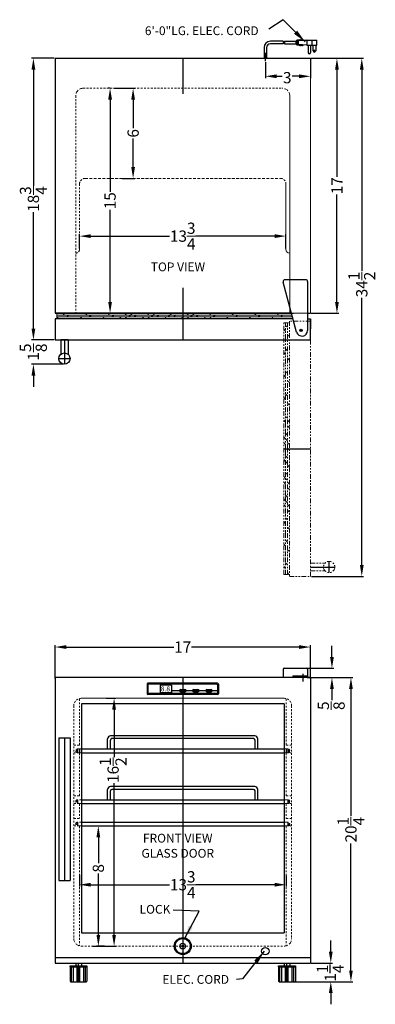
# Model space of a CAD drawing. Extents: x 0.7 to 24.4, y -22.8 to 42.8.
import ezdxf

# ---------------------------------------------------------------- set-up
doc = ezdxf.new("R2010")
doc.units = 0
doc.header["$MEASUREMENT"] = 0
doc.linetypes.add('HIDDEN', pattern=[0.375, 0.25, -0.125])
doc.linetypes.add('PHANTOM', pattern=[2.5, 1.25, -0.25, 0.25, -0.25, 0.25, -0.25])
doc.layers.get('0').update_dxf_attribs({"linetype": 'CONTINUOUS'})
doc.layers.get('Defpoints').update_dxf_attribs({"color": 150, "linetype": 'CONTINUOUS'})
for name, color, linetype, lineweight in [('AM_5', 8, 'CONTINUOUS', 15), ('DIMENSION', 8, 'CONTINUOUS', 15), ('HATCH 0.1M', 8, 'CONTINUOUS', 15), ('HIDDEN 0.1M', 8, 'HIDDEN', 15), ('PHANTOM', 8, 'PHANTOM', 15)]:
    doc.layers.add(name, color=color, linetype=linetype, lineweight=lineweight)
doc.layers.add('OBJECT', color=7, linetype='CONTINUOUS')
doc.styles.get("Standard").update_dxf_attribs({"font": 'arial.ttf', "height": 0.75})
doc.styles.add('style2', font='arial.ttf', dxfattribs={"height": 1})
doc.dimstyles.new('Fraction-1&HTO12', dxfattribs={"dimscale": 5, "dimtxt": 0.18, "dimasz": 0.18, "dimexe": 0.125, "dimexo": 0.0625, "dimgap": 0.09, "dimtad": 0, "dimdec": 3, "dimzin": 3, "dimdsep": 46, "dimlunit": 5, "dimtxsty": 'Standard', "dimcen": 0.09, "dimdle": 0.125, "dimadec": 0, "dimazin": 0, "dimtfac": 1, "dimtdec": 3, "dimtofl": 0, "dimtmove": 2, "dimatfit": 3, "dimfxl": 0, "dimtolj": 1, "dimtzin": 0, "dimarcsym": 0})
doc.dimstyles.new('Fraction-1&HTO12$0', dxfattribs={"dimscale": 5, "dimtxt": 0.18, "dimasz": 0.18, "dimexe": 0.125, "dimexo": 0.0625, "dimgap": 0.09, "dimtad": 0, "dimdec": 3, "dimzin": 3, "dimdsep": 46, "dimlunit": 5, "dimtxsty": 'Standard', "dimcen": 0.09, "dimdle": 0.125, "dimadec": 0, "dimazin": 0, "dimtfac": 1, "dimtdec": 3, "dimtofl": 0, "dimtmove": 2, "dimatfit": 3, "dimfxl": 0, "dimtolj": 1, "dimtzin": 0, "dimarcsym": 0})

# ---------------------------------------------------------------- blocks, each defined once
blk = doc.blocks.new('LOCK 1 IN.')
at = {"layer": 'OBJECT'}
for p, q in [((-0.0625, 0), (0.0625, 0)), ((0, 0.0625), (0, -0.0625))]:
    blk.add_line(p, q, dxfattribs=at)
for radius in [0.5625, 0.5, 0.1875, 0.0625]:
    blk.add_circle((0, 0), radius, dxfattribs=at)
blk = doc.blocks.new('*D4')
at = {"layer": 'AM_5', "color": 0, "linetype": 'ByBlock', "lineweight": -2}
for p, q in [((20.042, 40.177), (20.042, 38.912)), ((17.042, 39.979), (17.042, 38.912)), ((17.792, 39.037), (18.167, 39.037)), ((19.292, 39.037), (18.838, 39.037))]:
    blk.add_line(p, q, dxfattribs=at)
at = {"layer": 'AM_5', "color": 0}
for points in [[(17.792, 39.162), (17.792, 38.912), (17.042, 39.037)], [(19.292, 39.162), (19.292, 38.912), (20.042, 39.037)]]:
    blk.add_solid(points, dxfattribs=at)
at = {"layer": 'Defpoints', "color": 0}
for p in [(17.042, 40.041), (20.042, 40.239), (20.042, 39.037)]:
    blk.add_point(p, dxfattribs=at)
at = {"layer": 'AM_5', "color": 0, "insert": (18.502, 38.947), "char_height": 0.75, "attachment_point": 5}
blk.add_mtext('\\A1;3', dxfattribs=at)
blk = doc.blocks.new('*D5')
at = {"layer": 'AM_5', "color": 0, "linetype": 'ByBlock', "lineweight": -2}
for p, q in [((3.042, -1.065), (3.042, 1.16)), ((3.792, 1.035), (10.95, 1.035)), ((19.292, 1.035), (12.134, 1.035)), ((20.042, -1.065), (20.042, 1.16))]:
    blk.add_line(p, q, dxfattribs=at)
at = {"layer": 'AM_5', "color": 0}
for points in [[(3.792, 1.16), (3.792, 0.91), (3.042, 1.035)], [(19.292, 1.16), (19.292, 0.91), (20.042, 1.035)]]:
    blk.add_solid(points, dxfattribs=at)
at = {"layer": 'Defpoints', "color": 0}
for p in [(20.042, 1.035), (3.042, -1.127), (20.042, -1.127)]:
    blk.add_point(p, dxfattribs=at)
at = {"layer": 'AM_5', "color": 0, "insert": (11.542, 1.035), "char_height": 0.75, "attachment_point": 5}
blk.add_mtext('\\A1;17', dxfattribs=at)
blk = doc.blocks.new('*D6')
at = {"layer": 'AM_5', "color": 0, "linetype": 'ByBlock', "lineweight": -2}
for p, q in [((20.104, 40.239), (21.935, 40.239)), ((21.81, 39.489), (21.81, 32.344)), ((21.81, 24.015), (21.81, 31.16)), ((20.104, 23.265), (21.935, 23.265))]:
    blk.add_line(p, q, dxfattribs=at)
at = {"layer": 'AM_5', "color": 0}
for points in [[(21.685, 39.489), (21.935, 39.489), (21.81, 40.239)], [(21.685, 24.015), (21.935, 24.015), (21.81, 23.265)]]:
    blk.add_solid(points, dxfattribs=at)
at = {"layer": 'Defpoints', "color": 0}
for p in [(20.042, 40.239), (21.81, 40.239), (20.042, 23.265)]:
    blk.add_point(p, dxfattribs=at)
at = {"layer": 'AM_5', "color": 0, "insert": (21.81, 31.752), "char_height": 0.75, "attachment_point": 5, "rotation": 90}
blk.add_mtext('\\A1;17', dxfattribs=at)
blk = doc.blocks.new('*D8')
at = {"layer": 'AM_5', "color": 0, "linetype": 'ByBlock', "lineweight": -2}
for p, q in [((19.836, -1.002), (22.867, -1.002)), ((22.742, -1.752), (22.742, -10.211)), ((22.742, -20.502), (22.742, -12.044)), ((19.107, -21.252), (22.867, -21.252))]:
    blk.add_line(p, q, dxfattribs=at)
at = {"layer": 'AM_5', "color": 0}
for points in [[(22.617, -1.752), (22.867, -1.752), (22.742, -1.002)], [(22.617, -20.502), (22.867, -20.502), (22.742, -21.252)]]:
    blk.add_solid(points, dxfattribs=at)
at = {"layer": 'Defpoints', "color": 0}
for p in [(19.774, -1.002), (22.742, -1.002), (19.044, -21.252)]:
    blk.add_point(p, dxfattribs=at)
at = {"layer": 'AM_5', "color": 0, "insert": (22.742, -11.127), "char_height": 0.75, "attachment_point": 5, "rotation": 90}
blk.add_mtext('\\A1;20{\\H1.000000x;\\S1/4;}', dxfattribs=at)
blk = doc.blocks.new('*D9')
at = {"layer": 'AM_5', "color": 0, "linetype": 'ByBlock', "lineweight": -2}
for p, q in [((21.476, 0.373), (21.476, 1.123)), ((19.854, -0.377), (21.601, -0.377)), ((20.104, -1.002), (21.601, -1.002)), ((21.476, -1.752), (21.476, -2.502))]:
    blk.add_line(p, q, dxfattribs=at)
at = {"layer": 'AM_5', "color": 0}
for points in [[(21.351, 0.373), (21.601, 0.373), (21.476, -0.377)], [(21.351, -1.752), (21.601, -1.752), (21.476, -1.002)]]:
    blk.add_solid(points, dxfattribs=at)
at = {"layer": 'Defpoints', "color": 0}
for p in [(19.792, -0.377), (21.476, -0.377), (20.042, -1.002)]:
    blk.add_point(p, dxfattribs=at)
at = {"layer": 'AM_5', "color": 0, "insert": (21.427, -2.871), "char_height": 0.75, "attachment_point": 5, "rotation": 90}
blk.add_mtext('\\A1;{\\H1.000000x;\\S5/8;}', dxfattribs=at)
blk = doc.blocks.new('*D13')
at = {"layer": 'AM_5', "color": 0, "linetype": 'ByBlock', "lineweight": -2}
for p, q in [((6.695, 38.239), (6.58, 38.239)), ((6.705, 37.489), (6.705, 31.347)), ((6.705, 24.015), (6.705, 30.157)), ((6.023, 23.265), (6.83, 23.265))]:
    blk.add_line(p, q, dxfattribs=at)
at = {"layer": 'AM_5', "color": 0}
for points in [[(6.58, 37.489), (6.83, 37.489), (6.705, 38.239)], [(6.58, 24.015), (6.83, 24.015), (6.705, 23.265)]]:
    blk.add_solid(points, dxfattribs=at)
at = {"layer": 'Defpoints', "color": 0}
for p in [(6.757, 38.239), (5.96, 23.265), (6.705, 23.265)]:
    blk.add_point(p, dxfattribs=at)
at = {"layer": 'AM_5', "color": 0, "insert": (6.705, 30.752), "char_height": 0.75, "attachment_point": 5, "rotation": 90}
blk.add_mtext('\\A1;15', dxfattribs=at)
blk = doc.blocks.new('*D14')
at = {"layer": 'AM_5', "color": 0, "linetype": 'ByBlock', "lineweight": -2}
for p, q in [((6.945, 38.239), (8.363, 38.239)), ((8.238, 37.489), (8.238, 35.577)), ((8.238, 32.989), (8.238, 34.902)), ((7.515, 32.239), (8.363, 32.239))]:
    blk.add_line(p, q, dxfattribs=at)
at = {"layer": 'AM_5', "color": 0}
for points in [[(8.113, 37.489), (8.363, 37.489), (8.238, 38.239)], [(8.113, 32.989), (8.363, 32.989), (8.238, 32.239)]]:
    blk.add_solid(points, dxfattribs=at)
at = {"layer": 'Defpoints', "color": 0}
for p in [(6.882, 38.239), (8.238, 38.239), (7.453, 32.239)]:
    blk.add_point(p, dxfattribs=at)
at = {"layer": 'AM_5', "color": 0, "insert": (8.238, 35.239), "char_height": 0.75, "attachment_point": 5, "rotation": 90}
blk.add_mtext('\\A1;6', dxfattribs=at)
blk = doc.blocks.new('*D15')
at = {"layer": 'AM_5', "color": 0, "linetype": 'ByBlock', "lineweight": -2}
for p, q in [((4.667, 27.577), (4.667, 28.521)), ((5.417, 28.396), (10.667, 28.396)), ((17.667, 28.396), (12.417, 28.396)), ((18.417, 27.577), (18.417, 28.521))]:
    blk.add_line(p, q, dxfattribs=at)
at = {"layer": 'AM_5', "color": 0}
for points in [[(5.417, 28.521), (5.417, 28.271), (4.667, 28.396)], [(17.667, 28.521), (17.667, 28.271), (18.417, 28.396)]]:
    blk.add_solid(points, dxfattribs=at)
at = {"layer": 'Defpoints', "color": 0}
for p in [(18.417, 28.396), (4.667, 27.515), (18.417, 27.515)]:
    blk.add_point(p, dxfattribs=at)
at = {"layer": 'AM_5', "color": 0, "insert": (11.542, 28.396), "char_height": 0.75, "attachment_point": 5}
blk.add_mtext('\\A1;13{\\H1.000000x;\\S3/4;}', dxfattribs=at)
blk = doc.blocks.new('*D16')
at = {"layer": 'AM_5', "color": 0, "linetype": 'ByBlock', "lineweight": -2}
for p, q in [((6.443, -2.377), (7.096, -2.377)), ((6.971, -3.127), (6.971, -6.298)), ((6.971, -18.127), (6.971, -8.026)), ((5.541, -18.877), (7.096, -18.877))]:
    blk.add_line(p, q, dxfattribs=at)
at = {"layer": 'AM_5', "color": 0}
for points in [[(6.846, -3.127), (7.096, -3.127), (6.971, -2.377)], [(6.846, -18.127), (7.096, -18.127), (6.971, -18.877)]]:
    blk.add_solid(points, dxfattribs=at)
at = {"layer": 'Defpoints', "color": 0}
for p in [(6.38, -2.377), (5.478, -18.877), (6.971, -18.877)]:
    blk.add_point(p, dxfattribs=at)
at = {"layer": 'AM_5', "color": 0, "insert": (6.906, -7.162), "char_height": 0.75, "attachment_point": 5, "rotation": 90}
blk.add_mtext('\\A1;16{\\H1.000000x;\\S1/2;}', dxfattribs=at)
blk = doc.blocks.new('*D17')
at = {"layer": 'Defpoints', "color": 0, "linetype": 'ByBlock', "lineweight": -2}
for p, q in [((21.399, -19.252), (21.399, -18.502)), ((20.104, -20.002), (21.524, -20.002)), ((18.886, -21.252), (21.524, -21.252)), ((21.399, -22.002), (21.399, -22.752))]:
    blk.add_line(p, q, dxfattribs=at)
at = {"layer": 'Defpoints', "color": 0}
for p in [(20.042, -20.002), (21.399, -20.002), (18.823, -21.252)]:
    blk.add_point(p, dxfattribs=at)
for points in [[(21.274, -19.252), (21.524, -19.252), (21.399, -20.002)], [(21.274, -22.002), (21.524, -22.002), (21.399, -21.252)]]:
    blk.add_solid(points, dxfattribs=at)
at = {"layer": 'Defpoints', "color": 0, "insert": (21.366, -20.676), "char_height": 0.75, "attachment_point": 5, "rotation": 90}
blk.add_mtext('\\A1;1{\\H1.000000x;\\S1/4;}', dxfattribs=at)
blk = doc.blocks.new('*D18')
at = {"layer": 'AM_5', "color": 0, "linetype": 'ByBlock', "lineweight": -2}
for p, q in [((5.921, -10.877), (6.049, -10.877)), ((5.924, -11.627), (5.924, -13.361)), ((5.924, -18.127), (5.924, -14.035)), ((6.34, -18.877), (5.799, -18.877))]:
    blk.add_line(p, q, dxfattribs=at)
at = {"layer": 'AM_5', "color": 0}
for points in [[(5.799, -11.627), (6.049, -11.627), (5.924, -10.877)], [(5.799, -18.127), (6.049, -18.127), (5.924, -18.877)]]:
    blk.add_solid(points, dxfattribs=at)
at = {"layer": 'Defpoints', "color": 0}
for p in [(5.859, -10.877), (5.924, -10.877), (6.403, -18.877)]:
    blk.add_point(p, dxfattribs=at)
at = {"layer": 'AM_5', "color": 0, "insert": (5.924, -13.698), "char_height": 0.75, "attachment_point": 5, "rotation": 90}
blk.add_mtext('\\A1;8', dxfattribs=at)
blk = doc.blocks.new('TOP HING SCR312L')
at = {"layer": 'Defpoints'}
for p, q in [((-0.026, 0), (0.026, 0)), ((0, 0.026), (0, -0.026))]:
    blk.add_line(p, q, dxfattribs=at)
blk.add_circle((0, 0), 0.0264, dxfattribs=at)
at = {"layer": 'OBJECT'}
for p, q in [((0.25, 3.375), (-1.125, 3.375)), ((-0.359, -0.108), (-1.245, 3.214)), ((0.375, 3.25), (0.375, 0))]:
    blk.add_line(p, q, dxfattribs=at)
for centre, radius, start, end in [((-1.125, 3.25), 0.125, 90, 196.71793), ((0.25, 3.25), 0.125, 0, 90), ((0, 0), 0.375, 196.71793, 0)]:
    blk.add_arc(centre, radius, start, end, dxfattribs=at)
blk = doc.blocks.new('*D23')
at = {"layer": 'AM_5', "color": 0, "linetype": 'ByBlock', "lineweight": -2}
for p, q in [((20.104, 40.239), (23.589, 40.239)), ((23.464, 39.489), (23.464, 26.074)), ((23.464, 6.489), (23.464, 24.276)), ((20.118, 5.739), (23.589, 5.739))]:
    blk.add_line(p, q, dxfattribs=at)
at = {"layer": 'AM_5', "color": 0}
for points in [[(23.339, 39.489), (23.589, 39.489), (23.464, 40.239)], [(23.339, 6.489), (23.589, 6.489), (23.464, 5.739)]]:
    blk.add_solid(points, dxfattribs=at)
at = {"layer": 'Defpoints', "color": 0}
for p in [(20.042, 40.239), (20.055, 5.739), (23.464, 5.739)]:
    blk.add_point(p, dxfattribs=at)
at = {"layer": 'AM_5', "color": 0, "insert": (23.464, 25.175), "char_height": 0.75, "attachment_point": 5, "rotation": 90}
blk.add_mtext('\\A1;34{\\H1.000000x;\\S1/2;}', dxfattribs=at)
blk = doc.blocks.new('*D24')
at = {"layer": 'AM_5', "color": 0, "linetype": 'ByBlock', "lineweight": -2}
for p, q in [((4.663, -14.121), (4.663, -14.914)), ((18.421, -14.168), (18.421, -14.914)), ((5.413, -14.789), (10.667, -14.789)), ((17.671, -14.789), (12.417, -14.789))]:
    blk.add_line(p, q, dxfattribs=at)
at = {"layer": 'AM_5', "color": 0}
for points in [[(5.413, -14.664), (5.413, -14.914), (4.663, -14.789)], [(17.671, -14.664), (17.671, -14.914), (18.421, -14.789)]]:
    blk.add_solid(points, dxfattribs=at)
at = {"layer": 'Defpoints', "color": 0}
for p in [(4.663, -14.059), (18.421, -14.105), (18.421, -14.789)]:
    blk.add_point(p, dxfattribs=at)
at = {"layer": 'AM_5', "color": 0, "insert": (11.542, -14.789), "char_height": 0.75, "attachment_point": 5}
blk.add_mtext('\\A1;13{\\H1.000000x;\\S3/4;}', dxfattribs=at)
blk = doc.blocks.new('FEET SCR312L')
at = {"layer": 'Defpoints'}
blk.add_line((0, 0), (0, 1.25), dxfattribs=at)
at = {"layer": 'OBJECT'}
for p, q in [((-0.5625, 1.0625), (0.5625, 1.0625)), ((-0.5625, 1), (-0.5625, 1.0625)), ((-0.5625, 1.0625), (-0.5625, 0.05)), ((-0.5625, 1), (0.5625, 1)), ((-0.46875, 0), (-0.46875, 1)), ((-0.34375, 0), (-0.34375, 1)), ((-0.1875, 1.25), (0.1875, 1.25)), ((-0.1875, 1.25), (-0.1875, 1.0625)), ((-0.09375, 0), (-0.09375, 1)), ((0.09375, 0), (0.09375, 1)), ((0.1875, 1.25), (0.1875, 1.0625)), ((0.34375, 0), (0.34375, 1)), ((0.46875, 0), (0.46875, 1)), ((0.5625, 1), (0.5625, 1.0625)), ((0.5625, 1.0625), (0.5625, 0.05)), ((-0.5125, 0), (0.5125, 0))]:
    blk.add_line(p, q, dxfattribs=at)
for centre, start, end in [((-0.5125, 0.05), 180, 270), ((0.5125, 0.05), 270, 0)]:
    blk.add_arc(centre, 0.05, start, end, dxfattribs=at)
blk = doc.blocks.new('BOTTON (FV)')
at = {"layer": 'Defpoints'}
for p, q in [((-0.21875, 0), (0.21875, 0)), ((-0.140625, -0.078125), (-0.140625, 0.078125)), ((0, -0.078125), (0, 0.078125)), ((0.140625, -0.078125), (0.140625, 0.078125))]:
    blk.add_line(p, q, dxfattribs=at)
at = {"layer": 'OBJECT'}
for p, q in [((-0.140625, 0.078125), (0.140625, 0.078125)), ((-0.140625, -0.078125), (0.140625, -0.078125))]:
    blk.add_line(p, q, dxfattribs=at)
for centre, start, end in [((-0.140625, 0), 90, 270), ((0.140625, 0), 270, 90)]:
    blk.add_arc(centre, 0.078125, start, end, dxfattribs=at)
blk = doc.blocks.new('DOOR CLOSED (SCR215L)')
at = {"layer": 'Defpoints'}
for p, q in [((0, 1.775), (0, 0)), ((-7.875, 0), (-7.875, -1.625)), ((-8.25, -1.25), (-7.5, -1.25))]:
    blk.add_line(p, q, dxfattribs=at)
at = {"layer": 'HATCH 0.1M'}
for p, q in [((-8.375, 1.775), (-8.375, 1.4)), ((-8.375, 1.651), (0, 1.651)), ((-8.375, 1.651), (0, 1.651)), ((-8.375, 1.526), (0, 1.526)), ((-8.375, 1.437), (-8.223, 1.526)), ((-8.375, 1.401), (0, 1.401)), ((-7.973, 1.651), (-7.849, 1.775)), ((-7.723, 1.526), (-7.598, 1.651)), ((-7.349, 1.4), (-7.348, 1.401)), ((-7.098, 1.651), (-6.973, 1.651)), ((-6.848, 1.401), (-6.723, 1.526)), ((-6.473, 1.651), (-6.349, 1.775)), ((-6.223, 1.526), (-6.098, 1.651)), ((-5.849, 1.4), (-5.848, 1.401)), ((-5.598, 1.651), (-5.473, 1.651)), ((-5.348, 1.401), (-5.223, 1.526)), ((-4.973, 1.651), (-4.849, 1.775)), ((-4.723, 1.526), (-4.598, 1.651)), ((-4.473, 1.651), (-4.348, 1.651)), ((-4.349, 1.4), (-4.348, 1.401)), ((-4.223, 1.401), (-4.098, 1.526)), ((-4.098, 1.651), (-3.973, 1.651)), ((-3.848, 1.651), (-3.724, 1.775)), ((-3.848, 1.401), (-3.723, 1.526)), ((-3.598, 1.526), (-3.473, 1.651)), ((-3.473, 1.651), (-3.349, 1.775)), ((-3.224, 1.4), (-3.223, 1.401)), ((-3.223, 1.526), (-3.098, 1.651)), ((-2.973, 1.651), (-2.848, 1.651)), ((-2.849, 1.4), (-2.848, 1.401)), ((-2.723, 1.401), (-2.598, 1.526)), ((-2.598, 1.651), (-2.473, 1.651)), ((-2.348, 1.651), (-2.224, 1.775)), ((-2.348, 1.401), (-2.223, 1.526)), ((-2.098, 1.526), (-1.973, 1.651)), ((-1.973, 1.651), (-1.849, 1.775)), ((-1.724, 1.4), (-1.723, 1.401)), ((-1.723, 1.526), (-1.598, 1.651)), ((-1.473, 1.651), (-1.348, 1.651)), ((-1.349, 1.4), (-1.348, 1.401)), ((-1.223, 1.401), (-1.098, 1.526)), ((-0.973, 1.526), (-0.848, 1.651)), ((-0.848, 1.651), (-0.724, 1.775)), ((-0.599, 1.4), (-0.598, 1.401)), ((-0.598, 1.526), (-0.473, 1.651)), ((-0.348, 1.651), (-0.223, 1.651)), ((-0.224, 1.4), (-0.223, 1.401)), ((-0.098, 1.401), (0.027, 1.526)), ((0, 1.651), (7.276, 1.651)), ((0, 1.651), (7.094, 1.651)), ((0, 1.526), (7.309, 1.526)), ((0, 1.401), (7.343, 1.401)), ((0.027, 1.651), (0.152, 1.651)), ((0.277, 1.651), (0.401, 1.775)), ((0.277, 1.401), (0.402, 1.526)), ((0.527, 1.526), (0.652, 1.651)), ((0.652, 1.651), (0.776, 1.775)), ((0.901, 1.4), (0.902, 1.401)), ((0.902, 1.526), (1.027, 1.651)), ((1.152, 1.651), (1.277, 1.651)), ((1.276, 1.4), (1.277, 1.401)), ((1.402, 1.401), (1.527, 1.526)), ((1.527, 1.651), (1.652, 1.651)), ((1.777, 1.651), (1.901, 1.775)), ((1.777, 1.401), (1.902, 1.526)), ((2.027, 1.526), (2.152, 1.651)), ((2.401, 1.4), (2.402, 1.401)), ((2.652, 1.651), (2.777, 1.651)), ((2.902, 1.401), (3.027, 1.526)), ((3.277, 1.651), (3.401, 1.775)), ((3.527, 1.526), (3.652, 1.651)), ((3.901, 1.4), (3.902, 1.401)), ((4.152, 1.651), (4.277, 1.651)), ((4.402, 1.401), (4.527, 1.526)), ((4.777, 1.651), (4.901, 1.775)), ((5.027, 1.526), (5.152, 1.651)), ((5.401, 1.4), (5.402, 1.401)), ((5.652, 1.651), (5.777, 1.651)), ((5.902, 1.401), (6.027, 1.526)), ((6.277, 1.651), (6.401, 1.775)), ((6.527, 1.526), (6.652, 1.651)), ((6.901, 1.4), (6.902, 1.401))]:
    blk.add_line(p, q, dxfattribs=at)
at = {"layer": 'HIDDEN 0.1M', "ltscale": 0.75}
blk.add_line((7.243, 1.775), (8.312, 1.775), dxfattribs=at)
at = {"layer": 'OBJECT'}
for p, q in [((7.019, 1.775), (-8.5, 1.775)), ((-8.5, 1.4), (-8.5, 0)), ((-8.5, 1.4), (-8.5, 0.625)), ((7.343, 1.4), (-8.5, 1.4)), ((-7.875, 1.775), (7.243, 1.775)), ((8.312, 1.775), (8.5, 1.775)), ((8.312, 1.4), (8.5, 1.4)), ((8.5, 1.4), (8.5, 0.73)), ((8.5, 0), (8.5, 1.4)), ((-8.5, 0), (8.5, 0)), ((-8.125, 0), (-8.125, -0.97)), ((-7.625, 0), (-8.125, 0)), ((-8.062, 0), (-7.188, 0)), ((-7.625, 0), (-7.625, -0.97))]:
    blk.add_line(p, q, dxfattribs=at)
blk.add_circle((-7.875, -1.25), 0.375, dxfattribs=at)
blk.add_blockref('TOP HING SCR312L', (7.938, 0.625), dxfattribs=at)
blk = doc.blocks.new('*D27')
at = {"layer": 'AM_5', "color": 0, "linetype": 'ByBlock', "lineweight": -2}
for p, q in [((2.979, 40.239), (1.475, 40.239)), ((1.6, 39.489), (1.6, 31.739)), ((1.6, 22.239), (1.6, 29.989)), ((2.979, 21.489), (1.475, 21.489))]:
    blk.add_line(p, q, dxfattribs=at)
at = {"layer": 'AM_5', "color": 0}
for points in [[(1.475, 39.489), (1.725, 39.489), (1.6, 40.239)], [(1.475, 22.239), (1.725, 22.239), (1.6, 21.489)]]:
    blk.add_solid(points, dxfattribs=at)
at = {"layer": 'Defpoints', "color": 0}
for p in [(3.042, 40.239), (1.6, 21.489), (3.042, 21.489)]:
    blk.add_point(p, dxfattribs=at)
at = {"layer": 'AM_5', "color": 0, "insert": (1.6, 30.864), "char_height": 0.75, "attachment_point": 5, "rotation": 90}
blk.add_mtext('\\A1;18{\\H1.000000x;\\S3/4;}', dxfattribs=at)
blk = doc.blocks.new('*D28')
at = {"layer": 'AM_5', "color": 0, "linetype": 'ByBlock', "lineweight": -2}
for p, q in [((1.601, 22.239), (1.601, 22.989)), ((2.979, 21.489), (1.476, 21.489)), ((3.604, 19.864), (1.476, 19.864)), ((1.601, 19.114), (1.601, 18.364))]:
    blk.add_line(p, q, dxfattribs=at)
at = {"layer": 'AM_5', "color": 0}
for points in [[(1.476, 22.239), (1.726, 22.239), (1.601, 21.489)], [(1.476, 19.114), (1.726, 19.114), (1.601, 19.864)]]:
    blk.add_solid(points, dxfattribs=at)
at = {"layer": 'Defpoints', "color": 0}
for p in [(3.042, 21.489), (1.601, 19.864), (3.667, 19.864)]:
    blk.add_point(p, dxfattribs=at)
at = {"layer": 'AM_5', "color": 0, "insert": (1.596, 20.677), "char_height": 0.75, "attachment_point": 5, "rotation": 90}
blk.add_mtext('\\A1;1{\\H1.000000x;\\S5/8;}', dxfattribs=at)
blk = doc.blocks.new('DOOR OPEN (SCR215L)')
at = {"layer": 'Defpoints'}
for p, q in [((0.075, 0), (-0.075, 0)), ((0, -0.075), (0, 0.075)), ((-1.15, -7.875), (0.625, -7.875)), ((1.875, -16.125), (1.875, -15.375)), ((0.625, -15.75), (2.25, -15.75))]:
    blk.add_line(p, q, dxfattribs=at)
blk.add_circle((0, 0), 0.0754, dxfattribs=at)
at = {"layer": 'PHANTOM', "ltscale": 0.25}
for p, q in [((-1.15, -16.25), (-1.15, 0.5)), ((-1.15, 0.5), (-0.775, 0.5)), ((-1.026, -0.036), (-1.15, 0.088)), ((-1.026, -7.875), (-1.026, 0.5)), ((-0.901, 0.214), (-1.026, 0.339)), ((-0.901, -7.875), (-0.901, 0.5)), ((0.625, 0.625), (-0.775, 0.625)), ((-0.775, 0.625), (-0.775, -16.375)), ((0.625, -16.375), (0.625, 0.625)), ((-1.026, -0.661), (-1.026, -0.536)), ((-0.776, -0.411), (-0.901, -0.286)), ((-1.026, -7.875), (-1.026, -0.781)), ((-0.901, -1.348), (-1.026, -1.223)), ((-0.775, -0.974), (-0.776, -0.973)), ((-1.026, -1.598), (-1.15, -1.474)), ((-0.776, -1.973), (-0.901, -1.848)), ((-1.026, -2.223), (-1.026, -2.098)), ((-0.775, -2.474), (-0.776, -2.473)), ((-1.026, -3.098), (-1.15, -2.974)), ((-0.901, -2.848), (-1.026, -2.723)), ((-1.026, -3.723), (-1.026, -3.598)), ((-0.776, -3.473), (-0.901, -3.348)), ((-1.026, -4.598), (-1.15, -4.474)), ((-0.901, -4.348), (-1.026, -4.223)), ((-0.775, -3.974), (-0.776, -3.973)), ((-1.026, -5.223), (-1.026, -5.098)), ((-0.776, -4.973), (-0.901, -4.848)), ((-0.901, -5.848), (-1.026, -5.723)), ((-0.775, -5.474), (-0.776, -5.473)), ((-1.026, -6.098), (-1.15, -5.974)), ((-1.026, -6.348), (-1.026, -6.223)), ((-0.776, -6.098), (-0.901, -5.973)), ((-0.776, -6.473), (-0.901, -6.348)), ((-1.026, -7.223), (-1.15, -7.099)), ((-1.026, -6.723), (-1.026, -6.598)), ((-0.901, -6.973), (-1.026, -6.848)), ((-0.775, -6.599), (-0.776, -6.598)), ((-0.775, -6.974), (-0.776, -6.973)), ((-1.026, -7.598), (-1.15, -7.474)), ((-0.901, -7.348), (-1.026, -7.223)), ((-1.026, -7.848), (-1.026, -7.723)), ((-0.776, -7.598), (-0.901, -7.473)), ((-0.776, -7.973), (-0.901, -7.848)), ((-1.026, -16.25), (-1.026, -7.875)), ((-1.026, -16.25), (-1.026, -7.875)), ((-1.026, -8.223), (-1.026, -8.098)), ((-0.901, -8.473), (-1.026, -8.348)), ((-0.901, -16.25), (-0.901, -7.875)), ((-0.775, -8.099), (-0.776, -8.098)), ((-0.775, -8.474), (-0.776, -8.473)), ((-1.026, -8.723), (-1.15, -8.599)), ((-0.901, -8.848), (-1.026, -8.723)), ((-0.776, -9.098), (-0.901, -8.973)), ((-1.026, -9.848), (-1.15, -9.724)), ((-1.026, -9.348), (-1.026, -9.223)), ((-0.901, -9.598), (-1.026, -9.473)), ((-0.775, -9.224), (-0.776, -9.223)), ((-0.775, -9.599), (-0.776, -9.598)), ((-1.026, -10.223), (-1.15, -10.099)), ((-0.901, -9.973), (-1.026, -9.848)), ((-1.026, -10.473), (-1.026, -10.348)), ((-0.776, -10.223), (-0.901, -10.098)), ((-0.776, -10.598), (-0.901, -10.473)), ((-1.026, -10.848), (-1.026, -10.723)), ((-0.901, -11.098), (-1.026, -10.973)), ((-0.775, -10.724), (-0.776, -10.723)), ((-0.775, -11.099), (-0.776, -11.098)), ((-1.026, -11.348), (-1.15, -11.224)), ((-1.026, -11.723), (-1.15, -11.599)), ((-0.901, -11.473), (-1.026, -11.348)), ((-0.776, -11.723), (-0.901, -11.598)), ((-1.026, -11.973), (-1.026, -11.848)), ((-1.026, -12.348), (-1.026, -12.223)), ((-0.776, -12.098), (-0.901, -11.973)), ((-0.775, -12.224), (-0.776, -12.223)), ((-1.026, -12.848), (-1.15, -12.724)), ((-0.901, -12.598), (-1.026, -12.473)), ((-0.776, -13.223), (-0.901, -13.098)), ((-1.026, -13.473), (-1.026, -13.348)), ((-0.775, -13.724), (-0.776, -13.723)), ((-1.026, -14.348), (-1.15, -14.224)), ((-0.901, -14.098), (-1.026, -13.973)), ((-1.026, -14.973), (-1.026, -14.848)), ((-0.776, -14.723), (-0.901, -14.598)), ((-1.026, -15.848), (-1.15, -15.724)), ((-0.901, -15.598), (-1.026, -15.473)), ((-0.775, -15.224), (-0.776, -15.223)), ((0.625, -15.5), (1.595, -15.5)), ((-1.15, -16.25), (-0.775, -16.25)), ((-0.812, -16.25), (-0.901, -16.098)), ((-0.775, -16.375), (0.625, -16.375)), ((0.625, -16), (1.595, -16))]:
    blk.add_line(p, q, dxfattribs=at)
blk.add_circle((1.875, -15.75), 0.375, dxfattribs=at)

msp = doc.modelspace()

# ---------------------------------------------------------------- linework, layer by layer
at = {"layer": 'AM_5'}
for p, q in [((20.042, 40.2393), (20.042, 23.2647)), ((18.667, 37.7393), (18.667, 23.2647)), ((18.417, 31.8643), (18.417, 27.5147))]:
    msp.add_line(p, q, dxfattribs=at)
msp.add_arc((18.667, 27.5147), 0.25, 180, 270, dxfattribs=at)
at = {"layer": 'Defpoints'}
for p, q in [((19.0602, 41.2835), (19.175, 41.2835)), ((11.542, 40.2393), (11.542, 37.8641)), ((17.042, 40.041), (17.042, 40.6088)), ((11.542, 24.9565), (11.542, 21.4893)), ((11.542, 23.2647), (11.542, 21.4893)), ((11.542, -1.0023), (11.542, -20.0023)), ((13.917, -1.8773), (10.792, -1.8773)), ((11.542, -1.3773), (11.542, -2.1273)), ((3.667, -5.0023), (3.667, -14.5023)), ((11.542, -4.8773), (11.542, -6.0023)), ((4.4152, -5.8773), (4.5402, -5.8773)), ((4.5402, -5.8773), (4.4152, -5.8773)), ((4.5402, -5.7523), (4.5402, -6.0023)), ((4.6688, -5.7523), (4.6688, -6.0023)), ((18.4224, -5.7523), (18.4224, -6.0023)), ((18.5438, -5.7523), (18.5438, -6.0023)), ((18.5438, -5.8773), (18.6688, -5.8773)), ((18.5474, -5.7523), (18.5474, -6.0023)), ((18.6724, -5.8773), (18.5474, -5.8773)), ((18.5474, -5.8773), (18.6724, -5.8773)), ((11.542, -8.2552), (11.542, -9.3802)), ((4.5402, -9.1302), (4.5402, -9.3802)), ((18.5438, -9.1302), (18.5438, -9.3802)), ((18.5474, -9.1302), (18.5474, -9.3802)), ((4.4152, -9.2552), (4.5402, -9.2552)), ((4.5402, -9.2552), (4.4152, -9.2552)), ((18.5438, -9.2552), (18.6688, -9.2552)), ((18.6724, -9.2552), (18.5474, -9.2552)), ((18.5474, -9.2552), (18.6724, -9.2552)), ((4.4134, -10.7523), (4.5384, -10.7523)), ((4.5384, -10.7523), (4.4134, -10.7523)), ((4.5384, -10.6273), (4.5384, -10.8773)), ((18.542, -10.6273), (18.542, -10.8773)), ((18.542, -10.7523), (18.667, -10.7523)), ((18.5456, -10.6273), (18.5456, -10.8773)), ((18.6706, -10.7523), (18.5456, -10.7523)), ((18.5456, -10.7523), (18.6706, -10.7523))]:
    msp.add_line(p, q, dxfattribs=at)
for centre in [(11.542, -6.0023), (11.542, -9.3802)]:
    msp.add_circle(centre, 0.023, dxfattribs=at)
at = {"layer": 'HATCH 0.1M'}
msp.add_line((18.443, 22.8897), (18.4441, 22.8908), dxfattribs=at)
at = {"layer": 'HIDDEN 0.1M', "ltscale": 0.5}
for p, q in [((4.917, 38.2393), (18.167, 38.2393)), ((4.417, 37.7393), (4.417, 23.2647)), ((4.667, 31.8643), (4.667, 27.5147)), ((4.6628, -5.471), (4.6628, -2.3943)), ((4.7857, -2.3773), (18.2899, -2.3773)), ((18.294, -2.3773), (4.7899, -2.3773)), ((18.4211, -5.471), (18.4211, -2.3948)), ((4.292, -2.8774), (4.292, -18.3773)), ((18.792, -2.8773), (18.792, -18.3773)), ((4.292, -5.5023), (4.6315, -5.5023)), ((4.5402, -5.7523), (4.6688, -5.7523)), ((4.792, -5.7523), (4.5438, -5.7523)), ((18.292, -5.7523), (18.4224, -5.7523)), ((18.4224, -5.7523), (18.5438, -5.7523)), ((18.5474, -5.7523), (18.4224, -5.7523)), ((18.792, -5.5023), (18.4524, -5.5023)), ((4.6315, -6.0023), (4.292, -6.0023)), ((4.5402, -6.0023), (4.6688, -6.0023)), ((4.792, -6.0023), (4.5438, -6.0023)), ((4.6628, -6.0335), (4.6628, -8.846)), ((18.292, -6.0023), (18.4224, -6.0023)), ((18.4211, -6.0335), (18.4211, -8.846)), ((18.4224, -6.0023), (18.5438, -6.0023)), ((18.5474, -6.0023), (18.4224, -6.0023)), ((18.4524, -6.0023), (18.792, -6.0023)), ((4.292, -8.8773), (4.6315, -8.8773)), ((4.7938, -9.1302), (4.5402, -9.1302)), ((18.292, -9.1302), (18.4224, -9.1302)), ((18.4224, -9.1302), (18.5438, -9.1302)), ((18.5474, -9.1302), (18.4224, -9.1302)), ((18.792, -8.8773), (18.4524, -8.8773)), ((4.292, -9.3773), (4.6315, -9.3773)), ((4.7938, -9.3802), (4.5402, -9.3802)), ((4.6628, -9.4085), (4.6628, -10.346)), ((18.292, -9.3802), (18.4224, -9.3802)), ((18.4211, -9.4085), (18.4211, -10.346)), ((18.4224, -9.3802), (18.5438, -9.3802)), ((18.5474, -9.3802), (18.4224, -9.3802)), ((18.792, -9.3773), (18.4524, -9.3773)), ((4.292, -10.3773), (4.6315, -10.3773)), ((18.792, -10.3773), (18.4524, -10.3773)), ((4.292, -10.8773), (4.6315, -10.8773)), ((4.792, -10.6273), (4.5384, -10.6273)), ((4.792, -10.8773), (4.5384, -10.8773)), ((4.6628, -10.9085), (4.6628, -18.8603)), ((18.292, -10.6273), (18.542, -10.6273)), ((18.5456, -10.6273), (18.292, -10.6273)), ((18.292, -10.8773), (18.542, -10.8773)), ((18.5456, -10.8773), (18.292, -10.8773)), ((18.4211, -10.9085), (18.4211, -18.8603)), ((18.792, -10.8773), (18.4524, -10.8773)), ((4.792, -18.8773), (18.292, -18.8773))]:
    msp.add_line(p, q, dxfattribs=at)
at = {"layer": 'HIDDEN 0.1M', "ltscale": 0.75}
for p, q in [((5.042, 32.2393), (18.042, 32.2393)), ((18.9099, 23.2647), (19.8545, 23.2647))]:
    msp.add_line(p, q, dxfattribs=at)
at = {"layer": 'HIDDEN 0.1M'}
for p, q in [((18.5438, -5.8773), (18.6688, -5.8773)), ((18.5438, -9.2552), (18.6688, -9.2552)), ((18.542, -10.7523), (18.667, -10.7523))]:
    msp.add_line(p, q, dxfattribs=at)
for centre, radius, start, end in [((4.917, 37.7393), 0.5, 90, 180), ((18.167, 37.7393), 0.5, 0, 90), ((4.6315, -5.471), 0.0312, 270, 0), ((18.4524, -5.471), 0.0312, 180, 270), ((4.6315, -6.0335), 0.0312, 0, 90), ((18.4524, -6.0335), 0.0312, 90, 180), ((4.5402, -9.2552), 0.125, 90, 270), ((4.6315, -8.846), 0.0312, 270, 0), ((18.4524, -8.846), 0.0312, 180, 270), ((4.6315, -9.4085), 0.0312, 0, 90), ((4.6333, -9.4114), 0.0312, 0, 90), ((18.4524, -9.4085), 0.0312, 90, 180), ((4.6315, -10.346), 0.0312, 270, 0), ((18.4524, -10.346), 0.0312, 180, 270), ((4.5384, -10.7523), 0.125, 90, 270), ((4.6315, -10.9085), 0.0312, 0, 90), ((18.4524, -10.9085), 0.0312, 90, 180), ((18.542, -10.7523), 0.125, 270, 90), ((18.5456, -10.7523), 0.125, 270, 90), ((4.792, -18.3773), 0.5, 180, 270), ((18.292, -18.3773), 0.5, 270, 0)]:
    msp.add_arc(centre, radius, start, end, dxfattribs=at)
at = {"layer": 'HIDDEN 0.1M', "ltscale": 0.5}
for centre, radius, start, end in [((5.042, 31.8643), 0.375, 90, 180), ((18.042, 31.8643), 0.375, 0, 90), ((4.417, 27.5147), 0.25, 270, 0), ((4.792, -2.8774), 0.5, 90, 180), ((18.292, -2.8773), 0.5, 0, 90), ((4.5402, -5.8773), 0.125, 90, 270), ((18.5474, -5.8773), 0.125, 270, 90), ((18.5474, -9.2552), 0.125, 270, 90)]:
    msp.add_arc(centre, radius, start, end, dxfattribs=at)
at = {"layer": 'OBJECT'}
for p, q in [((18.2339, 41.3674), (17.3762, 41.3674)), ((18.3177, 41.3674), (19.0939, 41.3674)), ((19.0939, 41.4093), (19.0939, 41.1577)), ((19.1359, 41.4093), (19.0939, 41.4093)), ((19.0939, 41.3674), (19.0939, 41.1997)), ((19.1359, 41.4513), (19.1359, 41.1158)), ((19.3036, 41.4513), (19.1359, 41.4513)), ((19.8069, 41.4513), (19.2197, 41.4093)), ((19.2197, 41.4093), (19.2197, 41.1577)), ((19.3456, 41.4932), (19.3036, 41.4513)), ((19.3875, 41.4513), (19.3456, 41.4932)), ((19.4294, 41.4932), (19.3875, 41.4513)), ((19.4714, 41.4513), (19.4294, 41.4932)), ((19.4714, 41.4513), (20.3924, 41.4513)), ((19.8069, 41.4513), (20.4779, 41.4513)), ((19.8069, 41.4513), (19.8069, 41.1158)), ((20.1424, 41.4513), (20.1424, 41.1158)), ((20.4779, 41.1158), (20.4779, 41.4513)), ((16.9577, 40.9493), (16.9577, 40.2393)), ((16.9577, 40.9493), (16.9577, 40.2393)), ((17.1262, 40.9493), (17.1262, 40.2393)), ((17.1262, 40.9493), (17.1262, 40.2393)), ((18.2233, 41.1997), (17.3762, 41.1997)), ((18.3071, 41.1997), (19.0939, 41.1997)), ((19.1359, 41.1577), (19.0939, 41.1577)), ((19.3036, 41.1158), (19.1359, 41.1158)), ((19.8069, 41.1158), (19.2197, 41.1577)), ((19.3456, 41.0738), (19.3036, 41.1158)), ((19.3875, 41.1158), (19.3456, 41.0738)), ((19.4294, 41.0738), (19.3875, 41.1158)), ((19.4714, 41.1158), (19.4294, 41.0738)), ((19.5133, 41.0738), (19.4714, 41.1158)), ((19.5133, 41.0738), (19.5552, 41.1158)), ((19.8069, 41.1158), (20.4779, 41.1158)), ((19.8907, 41.1158), (19.8907, 40.6125)), ((20.0585, 41.1158), (20.0585, 40.6125)), ((20.2262, 40.7383), (20.2262, 41.1158)), ((20.394, 41.1158), (20.394, 40.7383)), ((3.042, 40.2393), (20.042, 40.2393)), ((3.042, 40.2393), (3.042, 23.2647)), ((16.9577, 40.2393), (17.1262, 40.2393)), ((17.1262, 40.2393), (16.9577, 40.2393)), ((16.9577, 40.2393), (17.1262, 40.2393)), ((17.1262, 40.2393), (16.9577, 40.2393)), ((16.9577, 40.2393), (17.1262, 40.2393)), ((3.042, 23.2647), (18.9099, 23.2647)), ((18.6862, 23.2647), (3.042, 23.2647)), ((3.667, 23.2647), (18.9099, 23.2647)), ((19.8545, 23.2647), (20.042, 23.2647)), ((19.8545, 23.2647), (20.042, 23.2647)), ((18.2347, -0.4398), (18.2347, -1.0023)), ((18.2972, -0.3773), (19.792, -0.3773)), ((19.8545, -0.4398), (19.8545, -1.0023)), ((20.042, -1.0023), (3.042, -1.0023)), ((3.042, -1.0023), (3.042, -18.5023)), ((18.8703, -0.8773), (19.8545, -0.8773)), ((18.8703, -0.8773), (18.8703, -1.0023)), ((19.1203, -0.8773), (19.1203, -1.0023)), ((19.542, -0.7527), (19.542, -1.2527)), ((20.042, -1.0023), (20.042, -20.0023)), ((9.167, -1.4273), (9.167, -2.0773)), ((13.867, -1.3773), (9.217, -1.3773)), ((9.2295, -1.4698), (9.2295, -2.0348)), ((13.8245, -1.4398), (9.2595, -1.4398)), ((10.792, -1.5023), (10.042, -1.5023)), ((10.042, -1.5023), (10.042, -2.0023)), ((10.792, -1.5023), (10.792, -2.0023)), ((13.8545, -1.4698), (13.8545, -2.0348)), ((13.917, -1.4273), (13.917, -2.0773)), ((13.867, -2.1273), (9.217, -2.1273)), ((13.8245, -2.0648), (9.2595, -2.0648)), ((10.792, -2.0023), (10.042, -2.0023)), ((18.292, -2.7523), (4.792, -2.7523)), ((4.792, -2.7523), (4.792, -18.0023)), ((18.292, -2.7523), (18.292, -18.0023)), ((3.292, -5.0023), (3.292, -14.5023)), ((3.292, -5.0023), (4.042, -5.0023)), ((4.042, -5.0023), (4.042, -14.5023)), ((6.542, -5.7523), (6.542, -5.0773)), ((6.7295, -5.7523), (6.7295, -5.1648)), ((16.342, -4.8773), (6.742, -4.8773)), ((16.2545, -5.0648), (6.8295, -5.0648)), ((16.3545, -5.7523), (16.3545, -5.1648)), ((16.542, -5.7523), (16.542, -5.0773)), ((4.792, -5.7523), (18.292, -5.7523)), ((4.792, -6.0023), (18.292, -6.0023)), ((6.542, -9.1302), (6.542, -8.4552)), ((16.342, -8.2552), (6.742, -8.2552)), ((16.2545, -8.4427), (6.8295, -8.4427)), ((16.542, -9.1302), (16.542, -8.4552)), ((4.792, -9.1302), (18.292, -9.1302)), ((6.542, -9.1302), (6.7295, -9.1302)), ((6.7295, -9.1302), (6.7295, -8.5427)), ((16.3545, -9.1302), (16.3545, -8.5427)), ((4.792, -9.3802), (18.292, -9.3802)), ((4.7902, -10.6273), (18.2902, -10.6273)), ((4.7902, -10.8773), (18.2902, -10.8773)), ((3.292, -14.5023), (4.042, -14.5023)), ((4.792, -18.0023), (18.292, -18.0023)), ((3.042, -18.5023), (3.042, -20.0023)), ((3.042, -19.6273), (20.042, -19.6273)), ((3.042, -20.0023), (20.042, -20.0023)), ((16.792, -20.0023), (17.292, -20.0023))]:
    msp.add_line(p, q, dxfattribs=at)
for centre, radius in [((20.3101, 40.7383), 0.0419), ((17.042, -19.2162), 0.25)]:
    msp.add_circle(centre, radius, dxfattribs=at)
for centre, radius, start, end in [((17.3762, 40.9493), 0.4181, 90, 180), ((18.8929, 41.2416), 0.671, 169.193077, 183.583322), ((18.9768, 41.2416), 0.671, 169.193077, 183.583322), ((17.3762, 40.9493), 0.25, 90, 180), ((20.3101, 40.7383), 0.0839, 180, 0), ((19.9746, 40.6125), 0.0839, 180, 0), ((18.2972, -0.4398), 0.0625, 90, 180), ((19.792, -0.4398), 0.0625, 0, 90), ((9.217, -1.4273), 0.05, 90, 180), ((9.2595, -1.4698), 0.03, 90, 180), ((13.8245, -1.4698), 0.03, 0, 90), ((13.867, -1.4273), 0.05, 0, 90), ((9.217, -2.0773), 0.05, 180, 270), ((9.2595, -2.0348), 0.03, 180, 270), ((13.8245, -2.0348), 0.03, 270, 0), ((13.867, -2.0773), 0.05, 270, 0), ((6.742, -5.0773), 0.2, 90, 180), ((6.8295, -5.1648), 0.1, 90, 180), ((16.2545, -5.1648), 0.1, 0, 90), ((16.342, -5.0773), 0.2, 0, 90), ((6.742, -8.4552), 0.2, 90, 180), ((6.8295, -8.5427), 0.1, 90, 180), ((16.2545, -8.5427), 0.1, 0, 90), ((16.342, -8.4552), 0.2, 0, 90)]:
    msp.add_arc(centre, radius, start, end, dxfattribs=at)

# ---------------------------------------------------------------- block references
for name, p in [('DOOR CLOSED (SCR215L)', (11.542, 21.4893)), ('DOOR OPEN (SCR215L)', (19.417, 22.1143))]:
    msp.add_blockref(name, p)
for name, p in [('TOP HING SCR312L', (19.4795, 22.1143)), ('BOTTON (FV)', (11.542, -1.8773)), ('BOTTON (FV)', (12.417, -1.8773)), ('BOTTON (FV)', (13.292, -1.8773)), ('LOCK 1 IN.', (11.542, -18.8773)), ('FEET SCR312L', (4.6045, -21.2523)), ('FEET SCR312L', (18.4795, -21.2523))]:
    msp.add_blockref(name, p, dxfattribs=at)

# ---------------------------------------------------------------- texts
at = {"layer": 'OBJECT', "attachment_point": 1}
for s, insert, char_height in [('6\'-0"LG. ELEC. CORD', (9.0182, 42.3644), 0.584272), ('TOP VIEW', (9.4162, 26.6406), 0.58427), ('FRONT VIEW', (8.8923, -11.3984), 0.58427), ('GLASS DOOR', (8.7966, -12.4054), 0.58427), ('LOCK', (8.671, -16.1354), 0.58427), ('ELEC. CORD', (10.1903, -20.8017), 0.58427)]:
    msp.add_mtext(s, dxfattribs=dict(at, insert=insert, char_height=char_height))
at = {"layer": 'OBJECT', "ltscale": 0.5, "insert": (10.0792, -1.5883), "char_height": 0.32539, "width": 3.243743, "attachment_point": 1, "style": 'style2'}
msp.add_mtext('8.8.', dxfattribs=at)

# ---------------------------------------------------------------- dimensions: what is measured, and where the dimension line sits
at = {"layer": 'AM_5'}
for base, p1, p2, picture, middle in [((1.6, 21.4893), (3.042, 40.2393), (3.042, 21.4893), '*D27', (1.6, 30.8643)), ((21.8103, 40.2393), (20.042, 23.2647), (20.042, 40.2393), '*D6', (21.8103, 31.752)), ((6.7048, 23.2647), (6.7572, 38.2393), (5.9603, 23.2647), '*D13', (6.7048, 30.752)), ((8.2385, 38.2393), (7.4529, 32.2393), (6.8822, 38.2393), '*D14', (8.2385, 35.2393)), ((22.7416, -1.0023), (19.044, -21.2523), (19.7737, -1.0023), '*D8', (22.7416, -11.1273))]:
    dim = msp.add_linear_dim(base=base, p1=p1, p2=p2, angle=90, dimstyle='Fraction-1&HTO12$0', override={"dimscale": 1, "dimtxt": 0.75, "dimasz": 0.75, "dimarcsym": 1}, dxfattribs=at)
    dim.commit()
    dim.dimension.update_dxf_attribs({"geometry": picture, "text_midpoint": middle})
dim = msp.add_linear_dim(base=(20.042, 39.0373), p1=(17.042, 40.041), p2=(20.042, 40.2393), dimstyle='Fraction-1&HTO12$0', override={"dimscale": 1, "dimtxt": 0.75, "dimasz": 0.75, "dimarcsym": 1}, dxfattribs=at)
dim.commit()
dim.dimension.update_dxf_attribs({"geometry": '*D4', "text_midpoint": (18.5024, 38.9467), "dimtype": 160})
for base, p1, p2, picture, middle in [((23.4642, 5.7393), (20.042, 40.2393), (20.0551, 5.7393), '*D23', (23.4642, 25.1754)), ((1.6014, 19.8643), (3.042, 21.4893), (3.667, 19.8643), '*D28', (1.5959, 20.6768)), ((21.4762, -0.3773), (20.042, -1.0023), (19.792, -0.3773), '*D9', (21.4266, -2.8706)), ((6.9712, -18.8773), (6.3801, -2.3773), (5.4783, -18.8773), '*D16', (6.906, -7.1618)), ((5.9243, -10.8773), (6.403, -18.8773), (5.8586, -10.8773), '*D18', (5.9243, -13.698))]:
    dim = msp.add_linear_dim(base=base, p1=p1, p2=p2, angle=90, dimstyle='Fraction-1&HTO12$0', override={"dimscale": 1, "dimtxt": 0.75, "dimasz": 0.75, "dimarcsym": 1}, dxfattribs=at)
    dim.commit()
    dim.dimension.update_dxf_attribs({"geometry": picture, "text_midpoint": middle, "dimtype": 160})
for base, p1, p2, picture, middle in [((18.417, 28.3959), (4.667, 27.5147), (18.417, 27.5147), '*D15', (11.542, 28.3959)), ((20.042, 1.0353), (3.042, -1.1273), (20.042, -1.1273), '*D5', (11.542, 1.0353)), ((18.4211, -14.7894), (4.6628, -14.0587), (18.4211, -14.105), '*D24', (11.542, -14.7894))]:
    dim = msp.add_linear_dim(base=base, p1=p1, p2=p2, dimstyle='Fraction-1&HTO12$0', override={"dimscale": 1, "dimtxt": 0.75, "dimasz": 0.75, "dimarcsym": 1}, dxfattribs=at)
    dim.commit()
    dim.dimension.update_dxf_attribs({"geometry": picture, "text_midpoint": middle})
at = {"layer": 'Defpoints'}
dim = msp.add_linear_dim(base=(21.3995, -20.0023), p1=(18.8232, -21.2523), p2=(20.042, -20.0023), angle=90, dimstyle='Fraction-1&HTO12$0', override={"dimscale": 1, "dimtxt": 0.75, "dimasz": 0.75, "dimarcsym": 1}, dxfattribs=at)
dim.commit()
dim.dimension.update_dxf_attribs({"geometry": '*D17', "text_midpoint": (21.3664, -20.6764), "dimtype": 160})

# ---------------------------------------------------------------- leaders
at = {"layer": 'DIMENSION'}
for points in [[(19.6893, 41.3379), (18.2212, 42.8063), (17.27, 42.1739)], [(11.6531, -18.3836), (12.6351, -16.5421), (10.9093, -16.475)], [(16.9697, -19.2222), (15.5219, -21.0647), (15.1245, -21.0946)]]:
    msp.add_leader(points, dimstyle='Fraction-1&HTO12', dxfattribs=at)

doc.saveas('drawing.dxf')
